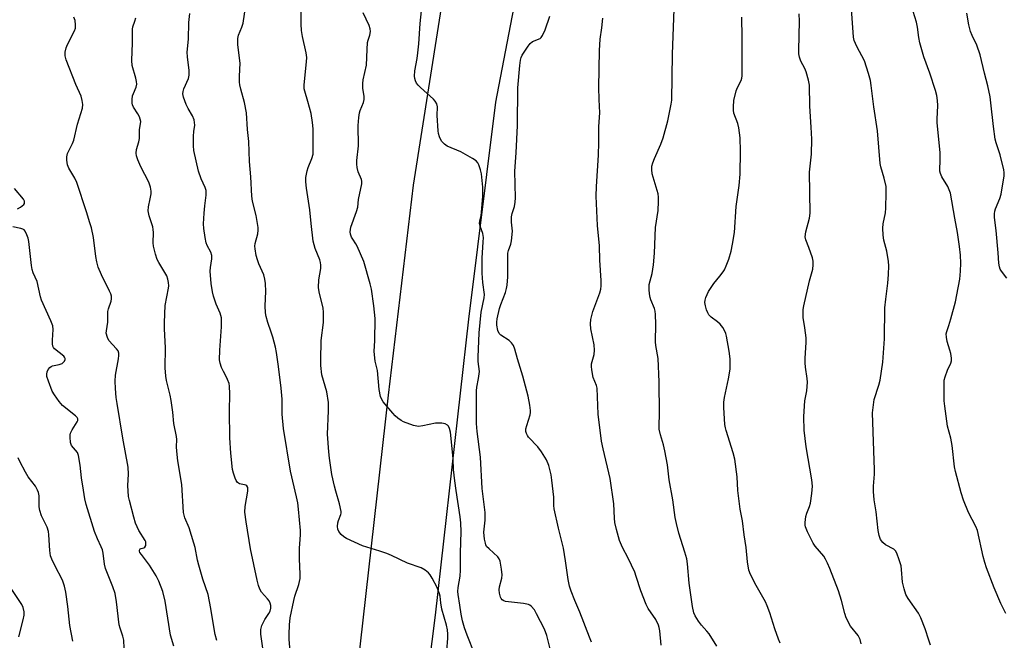
# Model space of a CAD drawing. Units: inches. Extents: x 1273770 to 1279770, y 585448 to 589449.
# Drawn here: x 1274412 to 1274734, y 587304 to 587507 of the extents above; entities that cross this region are included whole.
import ezdxf

# ---------------------------------------------------------------- set-up
doc = ezdxf.new("R2010")
doc.units = ezdxf.units.IN
doc.header["$MEASUREMENT"] = 0
doc.layers.add('TRANS-Road', color=130, linetype='Continuous')
doc.layers.add('Undefined', color=1, linetype='Continuous')

msp = doc.modelspace()

# ---------------------------------------------------------------- linework, layer by layer
at = {"layer": 'TRANS-Road'}
for points in [[(1274488.87, 587057.54), (1274498.37, 587117.57), (1274508.8, 587187.71), (1274520.57, 587277.57), (1274532.6, 587384.17), (1274540.76, 587452.86), (1274551.49, 587520.84), (1274568.87, 587587.65), (1274570.44, 587592.58), (1274597.84, 587663.87), (1274631.85, 587736.59), (1274674.57, 587819.99), (1274733.73, 587927.66), (1274786.95, 588027.02)], [(1274768.24, 587944.42), (1274710.78, 587840.37), (1274685.56, 587792.38), (1274680.4, 587782.55), (1274669.03, 587759.23), (1274655.52, 587731.5), (1274644, 587707.86), (1274638.52, 587695.98), (1274615.74, 587646.64), (1274593.45, 587586.45), (1274577.91, 587533.44), (1274567.62, 587480.05), (1274558.74, 587409.04), (1274547.9, 587312.05), (1274535.32, 587212.98), (1274521.29, 587110.16), (1274506.44, 587020.75)]]:
    msp.add_lwpolyline(points, dxfattribs=at)
at = {"layer": 'Undefined'}
for points, elevation in [([(1274500.9, 587293.24), (1274500.09, 587304.27), (1274500.06, 587305.78), (1274500.19, 587308.98), (1274500.4, 587311.21), (1274501.56, 587316.94), (1274501.94, 587318.31), (1274503.22, 587322.12), (1274503.65, 587324.1), (1274503.7, 587325.55), (1274503.49, 587330.54), (1274503.47, 587334.04), (1274503.53, 587335.49), (1274503.82, 587338.38), (1274503.81, 587339.84), (1274503.16, 587346.8), (1274502.88, 587348.84), (1274502.47, 587350.88), (1274500.5, 587359.25), (1274498.16, 587373.26), (1274497.8, 587377.94), (1274497.75, 587382.86), (1274497.49, 587386.4), (1274496.6, 587393.45), (1274495.9, 587398.12), (1274495.56, 587399.83), (1274494.67, 587403.15), (1274494.17, 587404.79), (1274493.06, 587407.89), (1274492.5, 587409.89), (1274492.26, 587411.05), (1274492.2, 587413.36), (1274492.42, 587418.03), (1274492.28, 587420.63), (1274492.13, 587422.06), (1274491.72, 587423.53), (1274490.13, 587427.15), (1274489.64, 587428.44), (1274489.31, 587429.82), (1274488.93, 587432.06), (1274488.85, 587432.9), (1274488.9, 587433.72), (1274489.78, 587436.95), (1274489.92, 587438.1), (1274489.88, 587438.95), (1274489.28, 587442.9), (1274488.07, 587447.59), (1274487.79, 587449.21), (1274487.51, 587455.63), (1274487.12, 587460.65), (1274486.89, 587467.14), (1274486.41, 587471.05), (1274486.06, 587476.54), (1274485.49, 587479.97), (1274484.21, 587484.32), (1274483.88, 587485.7), (1274483.77, 587486.53), (1274483.77, 587488.5), (1274483.98, 587492.78), (1274483.3, 587498.83), (1274483.22, 587500.86), (1274483.48, 587501.97), (1274484.59, 587504.54), (1274484.99, 587505.88), (1274486.56, 587516.31)], 512), ([(1274551.65, 587300.45), (1274552.02, 587304.55), (1274552, 587305.91), (1274551.86, 587307.25), (1274551.54, 587308.82), (1274550.06, 587314.07), (1274549.71, 587316.1), (1274549.48, 587318.37), (1274549.31, 587319.11), (1274548.47, 587321.13), (1274546.82, 587324.26), (1274546.21, 587325.26), (1274545.66, 587325.93), (1274544.54, 587326.84), (1274543.31, 587327.59), (1274538.77, 587329.14), (1274533.59, 587331.62), (1274532.04, 587332.26), (1274529.69, 587333.09), (1274524.1, 587334.78), (1274518.88, 587337.21), (1274517.94, 587337.78), (1274517.12, 587338.48), (1274516.32, 587339.54), (1274516.01, 587340.28), (1274515.9, 587341.13), (1274515.95, 587342.28), (1274516.18, 587343.08), (1274517.02, 587345.02), (1274517.11, 587345.54), (1274517.09, 587346.08), (1274516.57, 587348.59), (1274515.29, 587352.64), (1274514.85, 587354.34), (1274514.08, 587358.15), (1274513.25, 587363.45), (1274513.03, 587365.52), (1274512.66, 587371.4), (1274512.93, 587378.99), (1274512.89, 587381.77), (1274512.36, 587385.23), (1274510.8, 587390.81), (1274510.44, 587393.85), (1274510.41, 587395.6), (1274510.58, 587401.96), (1274511.27, 587407.91), (1274511.34, 587409.29), (1274511.28, 587411.26), (1274511.15, 587412.65), (1274509.83, 587417.96), (1274509.62, 587419.37), (1274509.77, 587421.87), (1274510.43, 587425.58), (1274510.48, 587426.71), (1274510.34, 587427.56), (1274510.09, 587428.4), (1274508.61, 587432.1), (1274507.92, 587434.58), (1274507.26, 587440.33), (1274506.87, 587444.73), (1274505.75, 587451.91), (1274505.51, 587453.92), (1274505.54, 587455.42), (1274505.94, 587457.59), (1274506.28, 587458.67), (1274507.51, 587461.63), (1274507.87, 587463.02), (1274507.95, 587464.78), (1274507.88, 587471.28), (1274507.72, 587473.36), (1274507.25, 587476.3), (1274506.21, 587480.23), (1274505.15, 587483.59), (1274505, 587484.39), (1274505, 587485.72), (1274505.78, 587493.24), (1274505.86, 587494.69), (1274505.67, 587496.15), (1274504.43, 587501.57), (1274504.09, 587503.48), (1274503.97, 587505.61), (1274503.96, 587511.2)], 514), ([(1274640.01, 587301.93), (1274637.56, 587305.99), (1274636.82, 587306.89), (1274635.02, 587308.81), (1274634.01, 587310.17), (1274632.99, 587311.84), (1274632.56, 587312.92), (1274632.08, 587314.93), (1274631.03, 587322.61), (1274630.41, 587328.88), (1274630.18, 587330.52), (1274629.62, 587332.71), (1274627.58, 587338.92), (1274626.84, 587342.06), (1274626.46, 587344.07), (1274625.61, 587349.84), (1274624.45, 587356.41), (1274623.87, 587361.26), (1274623.08, 587365.89), (1274622.64, 587367.88), (1274621.62, 587371.09), (1274621.23, 587372.94), (1274621.16, 587374.06), (1274621.27, 587378.11), (1274621.2, 587388.46), (1274620.83, 587396.16), (1274620.07, 587400.38), (1274619.94, 587401.55), (1274620.13, 587407.4), (1274619.99, 587410.51), (1274619.87, 587411.63), (1274619.69, 587412.44), (1274618.45, 587415.29), (1274618.18, 587416.1), (1274617.98, 587417.25), (1274617.85, 587418.7), (1274617.85, 587419.57), (1274617.95, 587420.33), (1274618.85, 587423.94), (1274619.34, 587426.79), (1274619.65, 587430.56), (1274619.99, 587438.95), (1274620.85, 587444.56), (1274621, 587447.47), (1274621, 587448.92), (1274620.84, 587450.06), (1274618.92, 587456.56), (1274618.77, 587457.99), (1274618.81, 587459.12), (1274619.1, 587460.22), (1274619.6, 587461.58), (1274621.72, 587466.24), (1274622.51, 587468.36), (1274624.01, 587473.94), (1274625.12, 587479.35), (1274625.31, 587480.73), (1274625.51, 587495.76), (1274626.19, 587513.43)], 524), ([(1274710.03, 587302.27), (1274709.4, 587303.88), (1274708.24, 587307.65), (1274706.88, 587311.2), (1274706.02, 587312.72), (1274702.64, 587317.54), (1274701.94, 587318.82), (1274701.34, 587320.71), (1274700.81, 587322.92), (1274700.53, 587327.06), (1274700.35, 587328.22), (1274699.75, 587330.19), (1274698.95, 587332.4), (1274698.56, 587333.14), (1274698, 587333.71), (1274695.32, 587335.18), (1274694.36, 587335.87), (1274693.62, 587336.89), (1274693.16, 587338.16), (1274692.88, 587339.85), (1274692.22, 587345.94), (1274691.6, 587349.83), (1274691.35, 587352.62), (1274691.34, 587354.29), (1274691.65, 587358.27), (1274691.67, 587359.72), (1274691.02, 587378.29), (1274691.18, 587380.08), (1274691.61, 587382.74), (1274693.1, 587387.34), (1274693.53, 587388.98), (1274694.34, 587394.97), (1274694.9, 587402.58), (1274695.04, 587412.73), (1274695.33, 587415.58), (1274696.03, 587420.79), (1274696.3, 587423.59), (1274696.39, 587426.41), (1274696.3, 587427.83), (1274695.67, 587431.25), (1274694.77, 587434.84), (1274694.55, 587436.54), (1274694.39, 587438.82), (1274694.49, 587440.23), (1274695.22, 587443.85), (1274695.4, 587445.3), (1274695.5, 587450.31), (1274695.44, 587452.37), (1274694.84, 587455.2), (1274693.77, 587458.82), (1274693.52, 587459.95), (1274692.7, 587470.69), (1274691.43, 587478.5), (1274690.62, 587485.51), (1274690.36, 587487.16), (1274689.75, 587489.37), (1274688.41, 587493.52), (1274685.87, 587498.24), (1274685.06, 587500.16), (1274684.78, 587501.3), (1274684.13, 587510.63)], 530), ([(1274734.68, 587312.64), (1274733.06, 587315.9), (1274730.79, 587321.08), (1274728.32, 587327.63), (1274727.76, 587329.32), (1274727.26, 587331.26), (1274725.37, 587339.78), (1274724.81, 587341.13), (1274722.46, 587345.74), (1274720.78, 587349.76), (1274720.03, 587352.15), (1274718.13, 587359.14), (1274717.89, 587360.64), (1274717.1, 587367.62), (1274716.63, 587370.09), (1274715.6, 587373.92), (1274714.66, 587380.54), (1274714.52, 587382.23), (1274714.43, 587387.85), (1274714.51, 587389.03), (1274714.79, 587390.12), (1274715.57, 587392.26), (1274716.63, 587394.56), (1274716.83, 587395.36), (1274716.83, 587396.24), (1274716.66, 587397.71), (1274716.38, 587398.82), (1274715.42, 587401.71), (1274715.2, 587403.12), (1274715.18, 587404.24), (1274715.34, 587405), (1274716.02, 587406.9), (1274716.67, 587409.12), (1274718.14, 587414.7), (1274718.63, 587416.95), (1274719.58, 587422.08), (1274719.83, 587424.73), (1274719.95, 587427.38), (1274719.84, 587429.92), (1274719.54, 587432.78), (1274718.89, 587437.32), (1274717.91, 587442.1), (1274716.5, 587450.26), (1274716.14, 587451.34), (1274715.63, 587452.39), (1274713.67, 587455.63), (1274713.22, 587456.69), (1274713.05, 587457.4), (1274713.02, 587458.08), (1274713.2, 587460.83), (1274713.2, 587463.44), (1274712.18, 587473.34), (1274712.15, 587474.49), (1274712.42, 587478.92), (1274712.29, 587480.56), (1274712.05, 587482.19), (1274711.59, 587483.9), (1274709.83, 587489.57), (1274707.83, 587494.89), (1274706.56, 587499.47), (1274706.16, 587501.19), (1274705.71, 587504.58), (1274705.39, 587506.23), (1274703.25, 587513.21)], 532), ([(1274462.27, 587302.01), (1274461.24, 587305.61), (1274459.45, 587316.67), (1274458.68, 587319.88), (1274457.44, 587323.2), (1274456.52, 587325.03), (1274454.38, 587328.5), (1274451.67, 587331.94), (1274451.23, 587332.62), (1274451.07, 587333.04), (1274451.04, 587333.41), (1274451.24, 587333.77), (1274451.61, 587333.95), (1274452.49, 587334.16), (1274452.86, 587334.36), (1274453.13, 587334.9), (1274453.18, 587335.61), (1274453.1, 587336.1), (1274452.91, 587336.57), (1274450.89, 587339.79), (1274450.3, 587340.99), (1274449.8, 587342.25), (1274449.23, 587344.15), (1274447.8, 587349.62), (1274447.52, 587350.97), (1274447.24, 587354.52), (1274447.46, 587358.26), (1274447.37, 587360.54), (1274445.65, 587370.07), (1274443.77, 587381.39), (1274443.48, 587383.38), (1274443.21, 587386.34), (1274443.15, 587388.66), (1274443.23, 587390.67), (1274444.21, 587395.97), (1274444.34, 587397.1), (1274444.32, 587397.91), (1274444.05, 587398.65), (1274443.57, 587399.33), (1274441.06, 587401.98), (1274440.56, 587403), (1274440.21, 587404.38), (1274440.22, 587405.17), (1274440.72, 587407.96), (1274440.66, 587410.73), (1274440.72, 587411.54), (1274440.92, 587412.39), (1274441.74, 587414.89), (1274441.88, 587415.7), (1274441.86, 587416.51), (1274441.64, 587417.34), (1274441.3, 587418.15), (1274438.64, 587423.46), (1274437.56, 587426.02), (1274437.09, 587427.74), (1274436.73, 587429.48), (1274435.97, 587435.68), (1274435.31, 587438.86), (1274434.86, 587440.55), (1274433.74, 587444.18), (1274430.52, 587453.76), (1274429.91, 587455.1), (1274427.94, 587458.45), (1274427.54, 587459.56), (1274427.24, 587461.01), (1274427.26, 587462.12), (1274427.54, 587463.17), (1274429.16, 587466.54), (1274429.58, 587467.61), (1274430.77, 587472.78), (1274432.36, 587478.08), (1274432.5, 587479.21), (1274432.3, 587480.62), (1274431.92, 587482.01), (1274430.2, 587485.8), (1274427.11, 587493.87), (1274426.74, 587495.23), (1274426.77, 587496.37), (1274427.06, 587497.77), (1274427.52, 587498.87), (1274429.83, 587503.41), (1274430.07, 587504.24), (1274430.15, 587505.36), (1274429.97, 587506.77), (1274429.54, 587507.84)], 506), ([(1274476.35, 587303.84), (1274475.87, 587305.73), (1274475.47, 587307.66), (1274474.4, 587314.34), (1274473.52, 587318.84), (1274471.8, 587323.91), (1274470.5, 587328.45), (1274470.06, 587330.16), (1274469.24, 587334.3), (1274468.86, 587335.69), (1274467.28, 587340.68), (1274465.91, 587343.97), (1274465.45, 587345.71), (1274464.96, 587354.91), (1274463.65, 587362.61), (1274463.28, 587365.8), (1274463.2, 587367.25), (1274463.29, 587369.57), (1274463.22, 587370.57), (1274462.27, 587374.8), (1274461.95, 587378.57), (1274461.48, 587382.4), (1274461.14, 587384.13), (1274459.94, 587388.93), (1274459.73, 587390.38), (1274459.5, 587393.03), (1274459.55, 587399.63), (1274459.2, 587405.8), (1274459.21, 587407.87), (1274459.5, 587413.49), (1274460.53, 587419.1), (1274460.62, 587419.93), (1274460.59, 587420.97), (1274460.39, 587422.06), (1274459.97, 587423.17), (1274457.38, 587427.5), (1274456.84, 587428.55), (1274456.29, 587430.24), (1274455.66, 587432.85), (1274455.55, 587433.99), (1274455.65, 587437.33), (1274455.58, 587438.34), (1274455.38, 587439.18), (1274454.21, 587442.79), (1274453.89, 587444.46), (1274454.01, 587445.78), (1274454.61, 587448.36), (1274454.87, 587450.03), (1274454.88, 587450.86), (1274454.62, 587452.24), (1274454.1, 587453.86), (1274451.53, 587458.83), (1274450.49, 587461.16), (1274450.07, 587462.48), (1274450.02, 587463.33), (1274450.12, 587464.48), (1274450.8, 587467.04), (1274451.02, 587468.17), (1274451.08, 587471.07), (1274451.44, 587472.93), (1274451.51, 587473.71), (1274451.34, 587474.48), (1274451.03, 587475.24), (1274450.5, 587476.23), (1274449.14, 587478.39), (1274448.81, 587479.14), (1274448.7, 587479.7), (1274448.66, 587480.88), (1274448.78, 587482.05), (1274449.05, 587482.86), (1274449.98, 587484.92), (1274450.18, 587485.97), (1274450.09, 587486.79), (1274449.85, 587487.89), (1274448.66, 587491.99), (1274448.54, 587493.65), (1274448.74, 587499.46), (1274448.73, 587503.88), (1274448.88, 587504.72), (1274449.54, 587506.58), (1274449.83, 587507.68)], 508), ([(1274491.81, 587299), (1274490.82, 587305.92), (1274490.83, 587307.44), (1274491.13, 587308.72), (1274492.05, 587310.74), (1274493.39, 587312.7), (1274493.79, 587313.44), (1274494.05, 587314.41), (1274494.04, 587315.24), (1274493.86, 587316.02), (1274493.52, 587316.75), (1274493, 587317.45), (1274491.03, 587319.65), (1274490.51, 587320.59), (1274490, 587321.84), (1274489.56, 587323.51), (1274487.38, 587333.86), (1274485.98, 587342.64), (1274485.6, 587345.78), (1274485.64, 587347.68), (1274486.51, 587352.69), (1274486.55, 587353.48), (1274486.48, 587353.9), (1274486.18, 587354.41), (1274485.85, 587354.64), (1274485.4, 587354.8), (1274483.75, 587355.11), (1274483.11, 587355.49), (1274482.69, 587356.16), (1274482.37, 587356.96), (1274481.82, 587358.64), (1274481.54, 587359.79), (1274480.93, 587365.1), (1274480.64, 587370.14), (1274480.5, 587378.87), (1274480.62, 587384.53), (1274480.55, 587387.06), (1274480.4, 587387.89), (1274479.92, 587389.22), (1274479.43, 587390.25), (1274478.52, 587391.86), (1274477.95, 587393.19), (1274477.49, 587394.56), (1274477.3, 587395.68), (1274477.31, 587398.83), (1274477.93, 587406.54), (1274477.95, 587408.25), (1274477.89, 587409.38), (1274477.45, 587410.98), (1274476.2, 587413.86), (1274475.71, 587415.19), (1274475.3, 587416.54), (1274475, 587417.9), (1274474.54, 587420.68), (1274474.2, 587424.74), (1274474.27, 587425.88), (1274474.75, 587428.73), (1274474.75, 587429.84), (1274474.39, 587430.89), (1274473.24, 587433.13), (1274472.88, 587434.03), (1274472.51, 587435.75), (1274472.09, 587438.68), (1274472.07, 587440.16), (1274472.27, 587443.7), (1274472.45, 587446.06), (1274472.87, 587449.63), (1274472.84, 587451.06), (1274472.59, 587452.13), (1274471.28, 587454.97), (1274470.42, 587457.47), (1274468.9, 587464.26), (1274468.76, 587465.72), (1274468.79, 587468.95), (1274468.87, 587470.42), (1274469.14, 587472.46), (1274469.09, 587473.32), (1274468.93, 587474.19), (1274468.44, 587475.53), (1274467, 587477.99), (1274466.38, 587479.28), (1274465.45, 587481.65), (1274465.24, 587482.71), (1274465.35, 587483.56), (1274465.61, 587484.4), (1274467.12, 587487.8), (1274467.38, 587488.88), (1274467.33, 587490.35), (1274466.8, 587494.82), (1274466.69, 587496.36), (1274467.11, 587500.66), (1274467.23, 587506.09), (1274467.53, 587509.06)], 510), ([(1274560.87, 587299.24), (1274558.3, 587305.59), (1274557.45, 587308.01), (1274556.82, 587310.21), (1274556.32, 587312.4), (1274555.93, 587315.43), (1274555.34, 587318.82), (1274555.26, 587319.81), (1274555.35, 587321.14), (1274556.01, 587324.91), (1274556.19, 587326.8), (1274556.12, 587332.5), (1274556.37, 587339.36), (1274556.3, 587342.35), (1274556.08, 587344.33), (1274554.69, 587352.95), (1274554.27, 587356.09), (1274553.9, 587359.77), (1274553.71, 587363.25), (1274553.14, 587369.98), (1274552.88, 587372.04), (1274552.58, 587373.23), (1274552.2, 587373.96), (1274551.85, 587374.35), (1274551.12, 587374.69), (1274549.99, 587374.91), (1274548.81, 587375), (1274547.93, 587374.94), (1274543.84, 587374.04), (1274542.4, 587373.88), (1274540.73, 587374.23), (1274537.46, 587375.37), (1274536.74, 587375.79), (1274535.62, 587376.63), (1274534.78, 587377.36), (1274533.98, 587378.19), (1274530.81, 587381.99), (1274530.36, 587382.72), (1274529.99, 587383.73), (1274529.56, 587385.93), (1274528.94, 587392.18), (1274528.24, 587395.3), (1274527.95, 587397.34), (1274527.91, 587398.51), (1274528.13, 587401.93), (1274528.18, 587409.2), (1274527.75, 587413.38), (1274526.99, 587418.82), (1274526.58, 587420.53), (1274524.45, 587427.88), (1274522.32, 587432.94), (1274521.9, 587433.7), (1274520.86, 587435.14), (1274520.44, 587435.87), (1274520.12, 587436.86), (1274520.03, 587437.63), (1274520.1, 587438.34), (1274520.3, 587439.15), (1274522.11, 587444.24), (1274522.53, 587445.67), (1274522.81, 587448.19), (1274523.8, 587453.32), (1274523.84, 587454.15), (1274523.75, 587454.69), (1274522.65, 587457.25), (1274522.35, 587458.6), (1274522.22, 587459.7), (1274522.24, 587460.89), (1274522.72, 587465.69), (1274522.63, 587472.43), (1274522.86, 587475.06), (1274523.08, 587476.5), (1274523.32, 587477.3), (1274524.35, 587479.87), (1274524.64, 587480.92), (1274524.64, 587482.01), (1274524.22, 587484.52), (1274524.15, 587486.19), (1274524.32, 587487.37), (1274525.36, 587492.16), (1274525.56, 587497.26), (1274525.74, 587499.54), (1274525.93, 587500.37), (1274526.47, 587502), (1274526.65, 587503.16), (1274526.6, 587504.01), (1274526.25, 587505.11), (1274524.26, 587509.3)], 516), ([(1274585.48, 587301.08), (1274584.46, 587305.5), (1274583.6, 587307.52), (1274581.05, 587312.56), (1274580.32, 587313.86), (1274579.3, 587315.07), (1274578.89, 587315.37), (1274578.41, 587315.58), (1274576.82, 587315.91), (1274570.91, 587316.63), (1274570.37, 587316.8), (1274569.75, 587317.17), (1274569.44, 587317.51), (1274569.19, 587317.96), (1274568.87, 587319.27), (1274568.8, 587320.36), (1274568.96, 587321.38), (1274569.66, 587324.26), (1274569.76, 587325.35), (1274569.59, 587327.13), (1274569.12, 587329.77), (1274568.82, 587330.56), (1274568.32, 587331.22), (1274565.48, 587333.78), (1274564.71, 587334.62), (1274564.45, 587335.1), (1274564.28, 587335.62), (1274564.03, 587337), (1274563.82, 587339.27), (1274564.19, 587343.16), (1274564.17, 587345.7), (1274563.28, 587353.59), (1274562.66, 587363.82), (1274561.57, 587372.19), (1274561.34, 587374.79), (1274561.39, 587385.51), (1274561.54, 587386.77), (1274562.09, 587389.59), (1274562.33, 587391.88), (1274561.98, 587395.14), (1274561.91, 587396.53), (1274562.28, 587404.53), (1274562.96, 587411.32), (1274563.85, 587415.93), (1274563.96, 587417.08), (1274563.47, 587421.04), (1274563.26, 587424.02), (1274563.19, 587426.28), (1274563.22, 587429.06), (1274563.61, 587434.25), (1274563.63, 587435.68), (1274563.43, 587437.05), (1274562.58, 587439.42), (1274562.38, 587440.39), (1274562.43, 587441.08), (1274562.86, 587442.89), (1274563.03, 587444.05), (1274563.44, 587449.18), (1274563.42, 587452.22), (1274563.01, 587456.54), (1274562.68, 587457.92), (1274562.13, 587459.5), (1274561.77, 587460.22), (1274561.22, 587460.81), (1274560.05, 587461.6), (1274556.27, 587463.72), (1274551.74, 587465.64), (1274550.86, 587466.25), (1274549.97, 587467.21), (1274549.29, 587468.7), (1274548.97, 587469.76), (1274548.82, 587470.61), (1274548.46, 587475.65), (1274548.58, 587478.45), (1274548.35, 587479.44), (1274547.87, 587480.35), (1274547.34, 587481), (1274543.07, 587484.78), (1274542.24, 587485.63), (1274541.79, 587486.26), (1274541.45, 587486.97), (1274541.21, 587487.72), (1274541.08, 587488.51), (1274541.18, 587490.24), (1274541.95, 587494.28), (1274542.21, 587496.18), (1274542.48, 587499.08), (1274542.93, 587505.77), (1274543.4, 587509.95)], 518), ([(1274599.06, 587303.27), (1274598.37, 587304.85), (1274595.26, 587313.07), (1274593.6, 587316.87), (1274592.41, 587319.93), (1274591.88, 587321.58), (1274591.42, 587323.73), (1274590.53, 587329.89), (1274589.81, 587334.06), (1274588.18, 587340.6), (1274586.83, 587346.88), (1274586.69, 587348.03), (1274586.66, 587350.74), (1274586.08, 587356.27), (1274585.78, 587357.99), (1274585.01, 587361.05), (1274584.32, 587362.94), (1274582.65, 587365.57), (1274581.43, 587367.17), (1274578.41, 587370.42), (1274578.07, 587370.89), (1274577.72, 587371.55), (1274577.53, 587372.26), (1274577.55, 587373.1), (1274577.84, 587374.23), (1274578.92, 587377.64), (1274579.08, 587378.49), (1274579.08, 587379.08), (1274578.85, 587380.84), (1274578.32, 587383.78), (1274576.57, 587390.33), (1274574.79, 587395.96), (1274573.95, 587399.18), (1274573.49, 587400.38), (1274572.87, 587401.28), (1274572.08, 587402.06), (1274569.4, 587403.76), (1274568.79, 587404.31), (1274568.33, 587405.3), (1274568.02, 587407), (1274568.03, 587408.06), (1274568.14, 587409.1), (1274568.88, 587412.46), (1274569.32, 587413.85), (1274570.83, 587417.68), (1274571.24, 587419.04), (1274571.47, 587420.17), (1274571.66, 587422.8), (1274571.61, 587429.47), (1274571.66, 587430.61), (1274571.85, 587431.51), (1274572.63, 587433.53), (1274572.86, 587434.64), (1274573.14, 587437.77), (1274572.84, 587440.73), (1274572.82, 587442.47), (1274573.05, 587443.59), (1274573.84, 587445.91), (1274574.09, 587447.3), (1274574.15, 587448.74), (1274574, 587453.06), (1274573.96, 587457.45), (1274574.41, 587463.47), (1274574.81, 587472.42), (1274574.96, 587484.74), (1274575.55, 587492.05), (1274575.76, 587493.78), (1274575.96, 587494.62), (1274576.34, 587495.4), (1274578.26, 587498.4), (1274578.9, 587499.25), (1274579.7, 587499.89), (1274582.19, 587500.85), (1274582.57, 587501.14), (1274583.04, 587501.83), (1274583.83, 587503.75), (1274585.39, 587508.13)], 520), ([(1274621.81, 587302.25), (1274621.4, 587306.95), (1274621.23, 587308.05), (1274621, 587308.86), (1274620.06, 587310.66), (1274617.63, 587314.31), (1274616.9, 587315.58), (1274615.19, 587320.05), (1274613.69, 587324.8), (1274613.17, 587326.18), (1274611.04, 587330.81), (1274609.16, 587334.28), (1274608.18, 587336.59), (1274607.2, 587340.16), (1274606.72, 587342.43), (1274606.58, 587343.86), (1274606.35, 587348.5), (1274605.17, 587356.85), (1274602.83, 587366.5), (1274602.34, 587369.05), (1274601.23, 587377.93), (1274600.84, 587386.37), (1274600.62, 587387.3), (1274599.59, 587389.88), (1274599.13, 587392.41), (1274599.03, 587393.54), (1274599.06, 587394.34), (1274599.9, 587397.48), (1274600.03, 587398.89), (1274599.87, 587400.63), (1274598.86, 587405.84), (1274598.68, 587407.49), (1274598.84, 587408.91), (1274599.42, 587411.53), (1274601.75, 587417.65), (1274602.04, 587418.77), (1274602.19, 587419.94), (1274602.18, 587421.69), (1274601.8, 587428.29), (1274601.66, 587432.99), (1274601.02, 587439.71), (1274600.56, 587449.3), (1274600.66, 587452.38), (1274601.33, 587462.65), (1274601.44, 587466.86), (1274601.42, 587472.09), (1274601.77, 587476.54), (1274601.53, 587480.92), (1274601.42, 587484.85), (1274601.62, 587496.94), (1274601.87, 587500.68), (1274602.45, 587504.31), (1274602.73, 587507.49)], 522), ([(1274660.81, 587302.94), (1274660.25, 587304.3), (1274659.09, 587307.59), (1274657.45, 587312.87), (1274656.58, 587315.19), (1274655.95, 587316.47), (1274652.89, 587321.79), (1274651.04, 587325.45), (1274650.51, 587326.83), (1274650.04, 587329.57), (1274649.7, 587334.28), (1274649.03, 587338.39), (1274648.49, 587343.01), (1274647.74, 587346.76), (1274647.11, 587351.18), (1274646.94, 587352.96), (1274646.67, 587357.44), (1274645.92, 587363.2), (1274645.45, 587365.19), (1274643.07, 587372.52), (1274642.86, 587373.39), (1274642.71, 587374.55), (1274642.34, 587380.13), (1274642.31, 587381.88), (1274642.52, 587383.31), (1274643.82, 587389.46), (1274644.37, 587392.62), (1274644.38, 587395.96), (1274644.05, 587398.54), (1274643.23, 587403.44), (1274643.02, 587404.28), (1274642.7, 587405.05), (1274641.98, 587406.25), (1274641.12, 587407.36), (1274640.27, 587408.1), (1274638.23, 587409.65), (1274637.48, 587410.43), (1274637.08, 587411.08), (1274636.68, 587412.04), (1274636.33, 587413.37), (1274636.17, 587414.44), (1274636.2, 587415.26), (1274636.4, 587416.06), (1274637.35, 587418.08), (1274639.02, 587420.69), (1274641.08, 587423.11), (1274642.09, 587424.44), (1274642.52, 587425.18), (1274643.11, 587426.5), (1274643.95, 587428.64), (1274644.74, 587431.28), (1274645.21, 587433.56), (1274645.85, 587437.34), (1274646.39, 587445.91), (1274647.33, 587452.7), (1274647.7, 587456.44), (1274647.81, 587464.03), (1274647.68, 587468.39), (1274647.29, 587471.65), (1274646.94, 587473.08), (1274645.65, 587476.43), (1274645.48, 587477.36), (1274645.46, 587478.52), (1274645.67, 587480.56), (1274646.39, 587483.72), (1274646.8, 587484.81), (1274647.97, 587487.08), (1274648.2, 587487.83), (1274648.3, 587488.67), (1274648.37, 587501.22), (1274648.24, 587507.85)], 526), ([(1274687.3, 587302.73), (1274686.93, 587304.1), (1274686.64, 587304.84), (1274686.28, 587305.46), (1274683.86, 587308.52), (1274682.38, 587311.22), (1274681.92, 587312.6), (1274680.85, 587316.88), (1274679.9, 587320.12), (1274677.07, 587327.36), (1274676.26, 587329.18), (1274675.62, 587330.44), (1274675.03, 587331.41), (1274672.25, 587334.71), (1274671.59, 587335.65), (1274669.74, 587339.35), (1274669.09, 587340.98), (1274668.99, 587341.54), (1274668.98, 587342.4), (1274669.2, 587344.42), (1274669.5, 587345.53), (1274670.36, 587347.66), (1274670.71, 587348.75), (1274671.17, 587351.98), (1274671.36, 587354.33), (1274671.16, 587356.35), (1274669.26, 587367.26), (1274668.65, 587372.65), (1274668.56, 587376.99), (1274668.71, 587380.67), (1274668.88, 587382.24), (1274669.53, 587385.5), (1274669.68, 587388.39), (1274669.61, 587389.54), (1274669.06, 587393.25), (1274668.93, 587394.69), (1274668.95, 587396.15), (1274669.26, 587401.45), (1274669.25, 587402.93), (1274668.91, 587406.17), (1274668.35, 587409.5), (1274668.28, 587410.98), (1274668.33, 587412.16), (1274668.54, 587413.32), (1274670.34, 587421.55), (1274671.49, 587425.4), (1274671.64, 587426.79), (1274671.59, 587427.97), (1274671.35, 587429.11), (1274670.19, 587432.44), (1274669.19, 587434.93), (1274668.99, 587435.92), (1274669.21, 587437.58), (1274670.42, 587442.04), (1274670.63, 587443.65), (1274670.37, 587457.14), (1274671, 587463), (1274671.19, 587467.92), (1274670.89, 587471.89), (1274670.54, 587478.72), (1274670.36, 587485.57), (1274670.07, 587487.26), (1274669.32, 587489.98), (1274668.89, 587491.01), (1274667.53, 587493.49), (1274667.11, 587494.77), (1274666.91, 587495.82), (1274666.87, 587497.01), (1274667.12, 587506.59), (1274667.04, 587508.96)], 528), ([(1274734.99, 587422.39), (1274733.21, 587424.66), (1274732.79, 587425.4), (1274732.53, 587426.18), (1274732.36, 587427.29), (1274732.16, 587430.68), (1274731.48, 587437.99), (1274730.96, 587442.28), (1274730.91, 587443.45), (1274731.02, 587444.32), (1274731.23, 587445.16), (1274732.68, 587448.5), (1274733.08, 587449.86), (1274734.08, 587455.88), (1274734.14, 587456.97), (1274734.04, 587457.93), (1274732.76, 587462.81), (1274731.48, 587466.73), (1274731.18, 587467.87), (1274730.58, 587472.01), (1274729.8, 587479.77), (1274729.53, 587481.74), (1274728.77, 587485.35), (1274727.64, 587489.56), (1274726.31, 587495.53), (1274725.16, 587498.72), (1274723.61, 587501.81), (1274723.08, 587503.14), (1274722.5, 587505.35), (1274721.89, 587509.12)], 534), ([(1274411.09, 587445.12), (1274412.11, 587445.66), (1274413.17, 587446.49), (1274413.41, 587446.89), (1274413.45, 587447.11), (1274413.4, 587447.57), (1274413.07, 587448.25), (1274410.12, 587451.78)], 504), ([(1274446.1, 587301.35), (1274445.96, 587303.93), (1274445.66, 587305.22), (1274444.75, 587307.87), (1274444.45, 587308.98), (1274443.56, 587316.46), (1274443.11, 587319.2), (1274442.38, 587321.42), (1274439.95, 587327.37), (1274439.61, 587328.76), (1274439.18, 587332.39), (1274438.93, 587333.46), (1274438.54, 587334.5), (1274437.35, 587337.05), (1274436.35, 587339.5), (1274433.63, 587348.28), (1274433.19, 587350.22), (1274432.71, 587353.06), (1274432.12, 587357.03), (1274431.69, 587361.22), (1274431.14, 587364.35), (1274430.72, 587365.35), (1274428.86, 587367.61), (1274428.52, 587368.63), (1274428.37, 587370.33), (1274428.4, 587371.18), (1274428.5, 587371.73), (1274428.98, 587372.74), (1274430.7, 587375.4), (1274430.88, 587375.87), (1274430.86, 587376.38), (1274430.64, 587376.79), (1274430.1, 587377.36), (1274425.87, 587380.79), (1274425.27, 587381.4), (1274424.73, 587382.08), (1274423.25, 587384.23), (1274422.53, 587385.48), (1274421.25, 587388.66), (1274420.76, 587390.26), (1274420.7, 587391.01), (1274420.84, 587391.79), (1274421.19, 587392.54), (1274421.68, 587393.19), (1274422.1, 587393.48), (1274422.59, 587393.67), (1274424.79, 587394.14), (1274425.72, 587394.51), (1274426.14, 587394.87), (1274426.48, 587395.29), (1274426.7, 587395.74), (1274426.73, 587396.17), (1274426.57, 587396.55), (1274426.26, 587396.91), (1274423.29, 587399.31), (1274422.94, 587399.73), (1274422.71, 587400.2), (1274422.57, 587400.97), (1274422.55, 587402.07), (1274422.82, 587405.64), (1274422.66, 587406.77), (1274422.07, 587408.44), (1274419.04, 587415.21), (1274418.71, 587416.3), (1274417.53, 587421.32), (1274416.31, 587424.14), (1274415.94, 587425.2), (1274415.69, 587426.55), (1274414.88, 587434.39), (1274414.64, 587435.52), (1274414.23, 587436.58), (1274413.6, 587437.81), (1274413.28, 587438.21), (1274412.89, 587438.49), (1274412.2, 587438.71), (1274409.55, 587439.22)], 504), ([(1274429.29, 587303.61), (1274428.31, 587308.72), (1274427.6, 587314.94), (1274426.9, 587319.63), (1274426.49, 587321.63), (1274425.84, 587323.56), (1274423.34, 587328.32), (1274422.33, 587330.45), (1274421.92, 587331.55), (1274421.67, 587333.26), (1274421.37, 587338.39), (1274421.25, 587339.49), (1274420.8, 587340.88), (1274419.04, 587344.57), (1274418.42, 587346.32), (1274418.21, 587347.56), (1274418.25, 587351.21), (1274418.06, 587352.29), (1274417.72, 587353.06), (1274416.97, 587354.3), (1274414.67, 587357.39), (1274413.73, 587358.89), (1274411.85, 587362.44), (1274411.35, 587363.63)], 502), ([(1274411.61, 587305.05), (1274413.02, 587310.56), (1274413.27, 587312.14), (1274413.28, 587313.21), (1274413, 587314.56), (1274412.59, 587315.59), (1274408.87, 587321.15)], 500)]:
    msp.add_lwpolyline(points, dxfattribs=dict(at, elevation=elevation))

doc.saveas('drawing.dxf')
